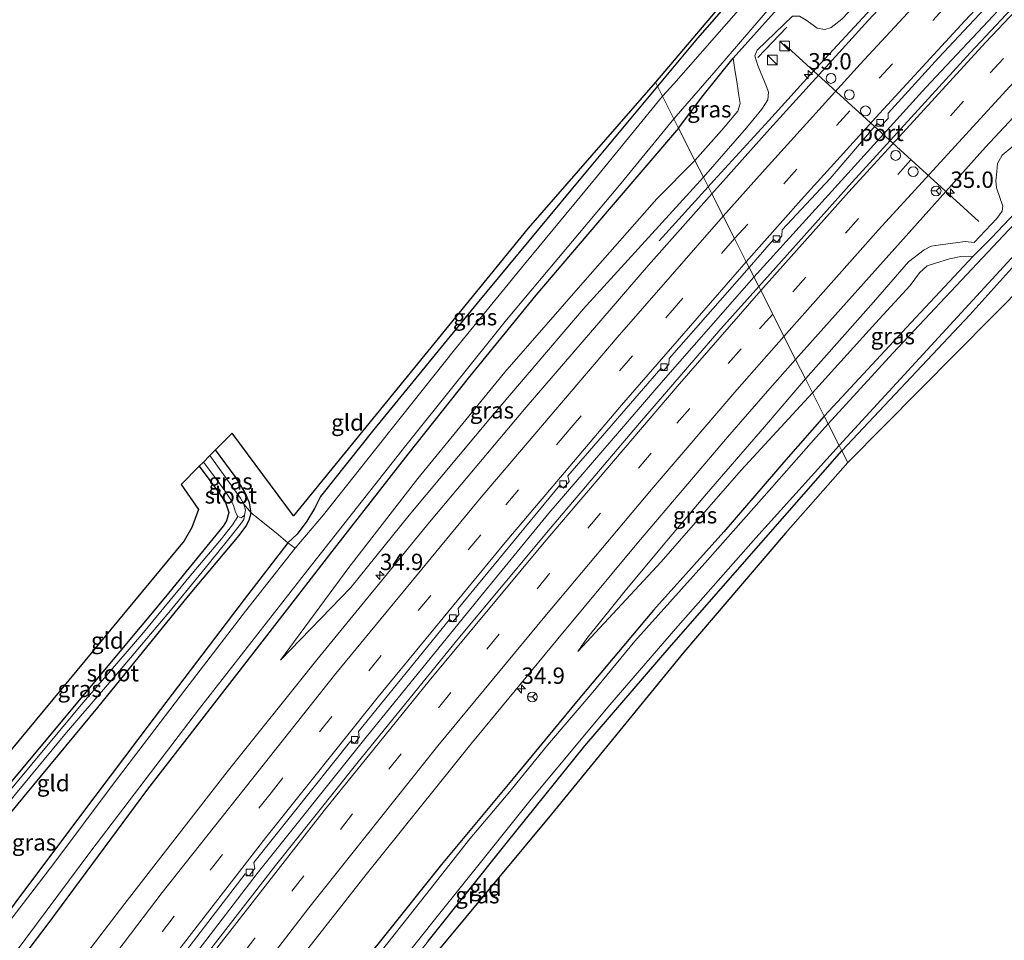
# Model space of a CAD drawing. Units: metres. Extents: x 159998 to 164885, y 471625 to 475001.
# Drawn here: x 160198 to 160348, y 472066 to 472206 of the extents above; entities that cross this region are included whole.
import ezdxf
from ezdxf.enums import TextEntityAlignment as Align

# ---------------------------------------------------------------- set-up
doc = ezdxf.new("R2010")
doc.units = ezdxf.units.M
doc.linetypes.add('IE-TERREINAFSCHEIDING', pattern=[10, 8, -2])
doc.linetypes.add('VW-3-9_STREEP', pattern=[12, 3, -9])
doc.layers.get('0').update_dxf_attribs({"lineweight": 25})
for name, color, linetype, lineweight in [('B-ME-AM-KILOMETR-S-B1', 7, 'Continuous', 18), ('B-ME-BV-GELEIDECONSTRUCTIE-GELEIDERAIL-L-B1', 213, 'BV-GELEIDERAIL', 18), ('B-ME-GW-KRUINLIJN-L-B1', 93, 'Continuous', 18), ('B-ME-GW-TEENLIJN-L-B1', 93, 'Continuous', 18), ('B-ME-IE-GRASLAND-GV-B6', 93, 'Continuous', 18), ('B-ME-IE-GRONDWERKLIJN-GROND_INGERICHT-GV-B6', 253, 'Continuous', 18), ('B-ME-IE-HULPGEOMETRIE-L-B1', 53, 'Continuous', 18), ('B-ME-IE-INRICHTINGSELEMENT-S-B1', 253, 'Continuous', 18), ('B-ME-IE-TERREINAFSCHEIDING-DOORGANG-L-B1', 8, 'IE-TERREINAFSCHEIDING-KUNSTMATIG-OPEN', 18), ('B-ME-IE-TERREINAFSCHEIDING-RASTERHEKWERK-L-B1', 8, 'IE-TERREINAFSCHEIDING', 18), ('B-ME-OG-WATER-GV-B6', 153, 'Continuous', 18), ('B-ME-VH-VERH_SOORT-BITUMEN-GV-B6', 8, 'IE-TERREINAFSCHEIDING-NATUURLIJK-HOUTWAL', 18), ('B-ME-VV-KOLK-S-B1', 8, 'Continuous', 18), ('B-ME-VW-DRIP-S-B1', 8, 'Continuous', 18), ('B-ME-VW-MARKERING-39STREEP-015-L-B1', 255, 'VW-3-9_STREEP', 18), ('B-ME-VW-MARKERING-STREEP-015-L-B1', 7, 'Continuous', 18), ('B-ME-VW-MEUBILAIR_WEGMEUBILAIR-PORTAAL-L-B1', 8, 'Continuous', 18), ('B-ME-VW-MEUBILAIR_WEGMEUBILAIR-RONA-S-B1', 8, 'Continuous', 18)]:
    doc.layers.add(name, color=color, linetype=linetype, lineweight=lineweight)
doc.layers.add('B-ME-GW-INSTEEKWATERGANG-L-B1', color=10, linetype='Continuous')
doc.layers.add('B-ME-KG-KADASTRAAL-OPNAMEDTMGRENS-L-B1', color=10, linetype='Continuous')
doc.styles.add('NLCS-ISO', font='NLCS-ISO.TTF')
doc.linetypes.add('BV-GELEIDERAIL', pattern='A,10,-3,[108,NLCS.SHX,S=1,R=0,X=0,Y=0],-3', length=16)
doc.linetypes.add('IE-TERREINAFSCHEIDING-KUNSTMATIG-OPEN', pattern='A,7,-1.5,[67,NLCS.SHX,S=0.75,R=0,X=0,Y=0],-1.5', length=10)
doc.linetypes.add('IE-TERREINAFSCHEIDING-NATUURLIJK-HOUTWAL', pattern='A,7,-1.5,[67,NLCS.SHX,S=0.75,R=45,X=0,Y=0],-1.5,7,-1.5,[70,NLCS.SHX,S=0.75,R=0,X=0,Y=0],-1.5', length=20)

# ---------------------------------------------------------------- blocks, each defined once
blk = doc.blocks.new('hecto')
for p, q in [((0, 0.625), (-0.625, 0)), ((0, -0.625), (0, 0.625)), ((-0.625, 0), (0.625, 0)), ((0.625, 0), (0, -0.625))]:
    blk.add_line(p, q)
blk = doc.blocks.new('kast')
blk.add_line((-0.75, -0.75), (0.75, 0.75))
blk.add_lwpolyline([(-0.75, 0.75), (0.75, 0.75), (0.75, -0.75), (-0.75, -0.75)], close=True)
blk = doc.blocks.new('kolk')
blk.add_lwpolyline([(-0.5, -0.5), (0.5, -0.5), (0.5, 0.5), (-0.5, 0.5)], close=True)
blk = doc.blocks.new('dtb')
blk.add_circle((0, 0), 0.75)
blk = doc.blocks.new('wegwijzer')
for q in [(-0.53, -0.53), (0, 0.75), (0.53, -0.53)]:
    blk.add_line((0, 0), q)
blk.add_circle((0, 0), 0.75)

msp = doc.modelspace()

# ---------------------------------------------------------------- linework, layer by layer
at = {"layer": 'B-ME-BV-GELEIDECONSTRUCTIE-GELEIDERAIL-L-B1'}
msp.add_line((160302.6742, 472180.4863, 1.9791), (160295.1687, 472172.2521, 1.569), dxfattribs=at)
for points in [[(160309.631, 472166.736, 2.327), (160335.865, 472195.663, 2.547), (160365.099, 472226.811, 2.952), (160394.326, 472256.91, 3.39), (160427.789, 472289.524, 4.035), (160461.892, 472321.377, 4.776), (160495.706, 472351.593, 5.505), (160529.138, 472380.072, 6.213), (160560.792, 472405.82, 6.996), (160590.834, 472429.275, 7.685)], [(160383.622, 472266.317, 3.469), (160377.56, 472260.144, 3.385), (160371.6033, 472254.0495, 3.3), (160361.7894, 472243.9808, 3.1301), (160351.0495, 472232.803, 2.9429), (160340.7615, 472221.929, 2.762), (160332.6872, 472213.2829, 2.753), (160319.1472, 472198.6011, 2.5782), (160311.914, 472190.6239, 2.484), (160303.5413, 472181.4377, 2.0265), (160302.6742, 472180.4863, 1.9791)], [(160309.631, 472166.736, 2.327), (160295.809, 472150.967, 2.184), (160278.328, 472130.736, 1.989), (160268.217, 472118.377, 2.016), (160250.465, 472096.575, 1.989), (160233.84, 472075.791, 1.992), (160217.666, 472054.692, 1.935)]]:
    msp.add_polyline3d(points, dxfattribs=at)
at = {"layer": 'B-ME-GW-INSTEEKWATERGANG-L-B1'}
for points in [[(160298.152, 472189.423, 0.204), (160301.887, 472194.401, 0.192), (160306.484, 472200.116, 0.129), (160312.706, 472207.061, 0.129), (160315.905, 472210.123, 0.27), (160326.921, 472223.086, 0.207), (160344.492, 472242.983, 0.138), (160363.425, 472262.942, 0.189), (160373.98, 472274.105, 0.225), (160389.68, 472290.905, 0.222), (160402.952, 472305.005, 0.075), (160420.533, 472323.001, 0.099), (160438.306, 472341.105, 0.135), (160454.138, 472356.15, 0.12), (160468.655, 472370.059, 0.129), (160480.702, 472380.783, 0.189), (160492.979, 472391.972, 0.093), (160508.544, 472405.669, 0.06), (160523.031, 472418.538, 0.048), (160536.287, 472429.873, 0.207), (160556.734, 472446.675, 0.207), (160574.159, 472461.13, 0.291)], [(160608.524, 472395.705, 0.15), (160583.219, 472377.777, 0.225), (160579.497, 472375.288, 0.219), (160570.04, 472368.359, 0.189), (160551.072, 472353.626, 0.12), (160528.34, 472336.519, 0.087), (160507.402, 472320.001, 0.084), (160489.132, 472305.209, 0.129), (160480.071, 472298.192, 0.15), (160465.821, 472286.578, 0.198), (160452.1, 472274.522, 0.192), (160434.795, 472259.147, 0.258), (160420.169, 472246.297, 0.258), (160407.218, 472234.126, 0.258), (160396.349, 472223.906, 0.285), (160380.669, 472208.699, 0.249), (160365.766, 472193.56, 0.231), (160354.945, 472182.526, 0.225), (160349.597, 472176.635, 0.219), (160345.88, 472172.737, 0.246), (160343.094, 472169.922, 0.255), (160333.639, 472159.822, 0.036), (160320.357, 472145.533, 0.171)], [(160323.043, 472140.225, 0.015), (160342.589, 472160.979, 0.06), (160354.921, 472174.701, -0.11), (160370.109, 472190.516, 0.021), (160377.218, 472196.948, 0.042), (160387.298, 472207.095, 0.132), (160402.235, 472221.894, 0.189), (160415.778, 472234.249, 0.237), (160435.689, 472252.595, 0.219), (160456.238, 472270.883, 0.132), (160462.575, 472276.396, 0.141), (160463.169, 472276.822, 0.141), (160463.741, 472276.836, 0.141), (160464.119, 472276.496, 0.141), (160463.893, 472274.044, 0.186), (160463.742, 472271.092, 0.285)], [(160329.821, 472268.145, 0.063), (160330.969, 472266.748, 0.129), (160331.563, 472265.421, 0.129), (160331.864, 472263.996, 0.129), (160332.226, 472261.15, 0.129), (160332.77, 472258.961, 0.147), (160334.622, 472254.916, 0.192), (160336.734, 472250.396, 0.204), (160338.647, 472246.997, 0.204), (160338.956, 472246.309, 0.204), (160338.262, 472245.408, 0.204), (160336.46, 472243.741, 0.192), (160331.66, 472238.543, 0.192), (160326.06, 472231.819, 0.207), (160318.035, 472222.554, 0.189), (160310.676, 472214.232, 0.081), (160301.05, 472203.136, 0.048), (160294.912, 472195.828, -0.002)], [(160294.912, 472195.828, -0.002), (160281.692, 472179.963, 0.005), (160267.416, 472162.776, -0.003), (160251.643, 472143.485, -0.057), (160243.533, 472133.254, -0.066), (160242.605, 472131.447, -0.066), (160241.416, 472129.493, 0.008), (160239.97, 472127.513, 0.008), (160238.53, 472126.198, 0.05), (160231.882, 472117.563, 0.02), (160218.121, 472099.543, 0.017), (160206.885, 472084.644, 0.011), (160197.028, 472071.451, 0.014), (160187.829, 472058.757, 0.062)], [(160298.152, 472189.423, 0.204), (160287.234, 472176.751, 0.233), (160276.35, 472163.969, 0.224), (160266.069, 472151.334, 0.212), (160256.826, 472139.737, 0.212), (160245.598, 472125.357, 0.284), (160235.276, 472112.039, 0.353), (160217.135, 472088.629, 0.473), (160202.063, 472068.288, 0.518), (160189.07, 472051.23, 0.503)], [(160320.357, 472145.533, 0.171), (160314.523, 472138.865, 0.231), (160305.022, 472127.903, 0.249), (160294.328, 472115.96, 0.252), (160282.837, 472102.242, 0.273), (160272.891, 472090.287, 0.288), (160261.981, 472077.176, 0.321), (160253.299, 472066.261, 0.42), (160241.613, 472051.77, 0.42)], [(160190.141, 472077.622, 0.173), (160198.544, 472087.848, 0.167), (160209.536, 472101.093, 0.179), (160223.377, 472118.109, 0.047), (160231.098, 472127.317, 0.047), (160232.124, 472128.673, 0.062), (160232.645, 472129.684, 0.047), (160232.935, 472130.787, -0.027), (160232.707, 472132.305, -0.063), (160231.995, 472133.922, -0.063), (160230.644, 472136.136, 0.038), (160227.494, 472140.364, 0.152)], [(160259.932, 472065.478, 0.084), (160271.85, 472080.359, 0.012), (160283.862, 472095.252, 0.078), (160296.695, 472110.216, 0.087), (160311.431, 472127.017, 0.096), (160323.043, 472140.225, 0.015)], [(160225.016, 472137.886, -0.087), (160228.113, 472133.703, -0.138), (160229.026, 472132.334, -0.126), (160229.527, 472130.807, -0.132), (160229.2, 472129.536, -0.144), (160228.673, 472128.761, -0.183), (160219.883, 472117.98, -0.141), (160208.531, 472104.373, -0.081), (160192.942, 472085.721, -0.099)]]:
    msp.add_polyline3d(points, dxfattribs=at)
at = {"layer": 'B-ME-GW-KRUINLIJN-L-B1'}
for points in [[(160301.922, 472181.973, 1.56), (160308.508, 472189.497, 1.587), (160310.831, 472192.335, 1.662), (160311.761, 472193.74, 1.662), (160311.869, 472194.901, 1.662), (160311.552, 472195.796, 1.617), (160310.964, 472197.25, 1.536), (160310.239, 472198.995, 1.479), (160309.79, 472200.452, 1.44), (160310.151, 472201.337, 1.44), (160315.525, 472206.523, 1.506), (160316.569, 472206.539, 1.563), (160317.608, 472205.905, 1.602), (160318.685, 472205.135, 1.596), (160319.28, 472204.703, 1.596), (160320.429, 472204.475, 1.596), (160321.399, 472204.785, 1.644), (160323.033, 472206.082, 1.674), (160340.023, 472223.911, 1.821), (160362.768, 472247.799, 2.151), (160382.245, 472267.605, 2.406), (160399.187, 472284.303, 2.736), (160416.831, 472301.256, 3.009)], [(160378.279, 472217.415, 1.587), (160361.481, 472199.242, 1.305), (160351.658, 472188.462, 1.236), (160348.994, 472186.538, 1.359), (160347.523, 472185.324, 1.359), (160346.819, 472184.057, 1.356), (160346.696, 472182.849, 1.35), (160346.543, 472181.383, 1.263), (160346.661, 472180.363, 1.161), (160347.6, 472177.53, 1.083), (160347.516, 472176.768, 1.083), (160346.672, 472175.672, 1.083), (160343.239, 472172.015, 1.083), (160341.85, 472172.134, 1.041), (160340.392, 472171.965, 1.002), (160338.467, 472171.711, 1.095), (160336.651, 472171.426, 1.167), (160335.591, 472170.877, 1.227), (160333.241, 472169.03, 1.161), (160327.89, 472162.913, 1.128), (160317.491, 472151.199, 1.065)], [(160237.406, 472108.307, 0.876), (160248.133, 472119.386, 1.128), (160257.06, 472130.441, 1.224), (160269.77, 472145.613, 1.281), (160283.598, 472161.831, 1.341), (160301.922, 472181.973, 1.56)], [(160317.491, 472151.199, 1.065), (160311.269, 472143.906, 0.987), (160302.416, 472133.683, 0.966), (160295.796, 472125.866, 0.894), (160290.014, 472118.897, 0.834), (160284.136, 472111.619, 0.798), (160282.751, 472109.633, 0.714)]]:
    msp.add_polyline3d(points, dxfattribs=at)
at = {"layer": 'B-ME-GW-TEENLIJN-L-B1'}
for points in [[(160306.484, 472200.116, 0.129), (160306.655, 472198.694, 0.126), (160307.097, 472196.199, 0.198), (160307.319, 472194.398, 0.267), (160307.514, 472193.203, 0.309), (160307.192, 472192.009, 0.309), (160304.701, 472189.077, 0.303), (160300.637, 472184.512, 0.3)], [(160300.637, 472184.512, 0.3), (160294.82, 472178.66, 0.405), (160283.893, 472166.246, 0.432), (160271.661, 472152.228, 0.309), (160258.356, 472136.026, 0.3), (160247.816, 472122.422, 0.39), (160237.406, 472108.307, 0.876)], [(160343.094, 472169.922, 0.255), (160341.195, 472169.892, 0.252), (160339.451, 472169.504, 0.252), (160337.198, 472168.794, 0.252), (160336.07, 472168.426, 0.252), (160334.903, 472167.371, 0.252), (160333.477, 472165.457, 0.252), (160328.208, 472159.678, 0.252), (160318.56, 472149.087, 0.27)], [(160318.56, 472149.087, 0.27), (160307.703, 472137.261, 0.366), (160295.469, 472123.296, 0.423), (160282.751, 472109.633, 0.714)]]:
    msp.add_polyline3d(points, dxfattribs=at)
at = {"layer": 'B-ME-IE-GRASLAND-GV-B6'}
for points in [[(160438.306, 472341.105, 0.135), (160420.533, 472323.001, 0.099), (160402.952, 472305.005, 0.075), (160389.68, 472290.905, 0.222), (160373.98, 472274.105, 0.225), (160363.425, 472262.942, 0.189), (160344.492, 472242.983, 0.138), (160326.921, 472223.086, 0.207), (160315.905, 472210.123, 0.27), (160312.706, 472207.061, 0.129), (160306.484, 472200.116, 0.129), (160301.887, 472194.401, 0.192), (160298.152, 472189.423, 0.204), (160297.425, 472190.86, -0.581), (160303.517, 472197.85, -0.581), (160313.24, 472209.223, -0.581), (160325.232, 472222.696, -0.581), (160338.125, 472237.219, -0.581), (160352.649, 472252.972, -0.581), (160363.714, 472265.839, -0.581), (160379.671, 472282.41, -0.581), (160395.52, 472298.413, -0.581), (160408.828, 472312.343, -0.581), (160426.409, 472330.031, -0.581)], [(160464.3, 472341.345, 4.308), (160455.74, 472333.59, 4.074), (160440.169, 472319.322, 3.777), (160425.04, 472305.085, 3.483), (160416.507, 472296.979, 3.318), (160402.523, 472283.416, 3.021), (160390.053, 472271.235, 2.799), (160373.537, 472254.583, 2.553), (160356.126, 472236.67, 2.247), (160341.392, 472221.183, 2.031), (160327.09, 472205.907, 1.896), (160312.071, 472189.333, 1.734), (160303.202, 472179.443, 1.632), (160301.922, 472181.973, 1.56)], [(160315.995, 472154.157, 1.317), (160344.958, 472186.531, 1.59), (160361.411, 472204.132, 1.785), (160380.078, 472223.573, 2.055), (160400.296, 472244.174, 2.367), (160421.261, 472265.052, 2.73), (160441.03, 472284.056, 3.105), (160458.733, 472300.673, 3.501)], [(160343.094, 472169.922, 0.255), (160345.88, 472172.737, 0.246), (160349.597, 472176.635, 0.219), (160354.945, 472182.526, 0.225), (160365.766, 472193.56, 0.231), (160380.669, 472208.699, 0.249), (160396.349, 472223.906, 0.285), (160407.218, 472234.126, 0.258), (160420.169, 472246.297, 0.258), (160434.795, 472259.147, 0.258), (160452.1, 472274.522, 0.192), (160465.821, 472286.578, 0.198)], [(160466.185, 472285.024, -0.581), (160448.186, 472269.796, -0.581), (160429.052, 472252.842, -0.581), (160410.491, 472235.679, -0.581), (160391.566, 472217.706, -0.581), (160374.51, 472200.741, -0.581), (160360.159, 472186.068, -0.581), (160348.535, 472173.941, -0.581), (160330.848, 472155.112, -0.581), (160320.946, 472144.37, -0.581), (160320.357, 472145.533, 0.171), (160333.639, 472159.822, 0.036), (160343.094, 472169.922, 0.255)], [(160323.043, 472140.225, 0.015), (160322.626, 472141.049, -0.581), (160350.584, 472171.418, -0.581), (160364.803, 472186.387, -0.581), (160382.063, 472203.176, -0.581), (160402.549, 472223.438, -0.581), (160423.512, 472242.977, -0.581), (160442.348, 472259.87, -0.581), (160462.846, 472277.652, -0.581)], [(160456.238, 472270.883, 0.132), (160435.689, 472252.595, 0.219), (160415.778, 472234.249, 0.237), (160402.235, 472221.894, 0.189), (160387.298, 472207.095, 0.132), (160377.218, 472196.948, 0.042), (160370.109, 472190.516, 0.021), (160354.921, 472174.701, -0.11), (160342.589, 472160.979, 0.06), (160323.043, 472140.225, 0.015)], [(160358.36, 472217.678, 2.121), (160342.609, 472200.936, 1.92), (160324.633, 472181.197, 1.731), (160310.364, 472165.286, 1.605), (160308.887, 472168.206, 1.476), (160312.616, 472172.439, 1.416), (160313.163, 472172.074, 1.383), (160313.908, 472172.995, 1.383), (160313.967, 472173.928, 1.38), (160321.248, 472181.78, 1.461), (160328.46, 472190.141, 1.539), (160329.057, 472189.795, 1.539), (160330.126, 472190.903, 1.557), (160330.131, 472191.745, 1.572), (160337.776, 472200.139, 1.734), (160345.57, 472208.452, 1.737)], [(160378.279, 472217.415, 1.587), (160361.481, 472199.242, 1.305), (160351.658, 472188.462, 1.236), (160348.994, 472186.538, 1.359), (160347.523, 472185.324, 1.359), (160346.819, 472184.057, 1.356), (160346.696, 472182.849, 1.35), (160346.543, 472181.383, 1.263), (160346.661, 472180.363, 1.161), (160347.6, 472177.53, 1.083), (160347.516, 472176.768, 1.083), (160346.672, 472175.672, 1.083), (160343.239, 472172.015, 1.083), (160341.85, 472172.134, 1.041), (160340.392, 472171.965, 1.002), (160338.467, 472171.711, 1.095), (160336.651, 472171.426, 1.167), (160335.591, 472170.877, 1.227), (160333.241, 472169.03, 1.161), (160327.89, 472162.913, 1.128), (160317.491, 472151.199, 1.065), (160315.995, 472154.157, 1.317)], [(160307.617, 472207.841, -0.581), (160297.418, 472196.193, -0.581), (160295.672, 472194.326, -0.581), (160294.912, 472195.828, -0.002), (160301.05, 472203.136, 0.048), (160310.676, 472214.232, 0.081)], [(160301.922, 472181.973, 1.56), (160300.637, 472184.512, 0.3), (160304.701, 472189.077, 0.303), (160307.192, 472192.009, 0.309), (160307.514, 472193.203, 0.309), (160307.319, 472194.398, 0.267), (160307.097, 472196.199, 0.198), (160306.655, 472198.694, 0.126), (160306.484, 472200.116, 0.129), (160312.706, 472207.061, 0.129)], [(160315.525, 472206.523, 1.506), (160310.151, 472201.337, 1.44), (160309.79, 472200.452, 1.44), (160310.239, 472198.995, 1.479), (160310.964, 472197.25, 1.536), (160311.552, 472195.796, 1.617), (160311.869, 472194.901, 1.662), (160311.761, 472193.74, 1.662), (160310.831, 472192.335, 1.662), (160308.508, 472189.497, 1.587), (160301.922, 472181.973, 1.56)], [(160301.922, 472181.973, 1.56), (160308.508, 472189.497, 1.587), (160310.831, 472192.335, 1.662), (160311.761, 472193.74, 1.662), (160311.869, 472194.901, 1.662), (160311.552, 472195.796, 1.617), (160310.964, 472197.25, 1.536), (160310.239, 472198.995, 1.479), (160309.79, 472200.452, 1.44), (160310.151, 472201.337, 1.44), (160315.525, 472206.523, 1.506)], [(160323.033, 472206.082, 1.674), (160321.399, 472204.785, 1.644), (160320.429, 472204.475, 1.596), (160319.28, 472204.703, 1.596), (160318.685, 472205.135, 1.596), (160317.608, 472205.905, 1.602), (160316.569, 472206.539, 1.563)], [(160316.569, 472206.539, 1.563), (160317.608, 472205.905, 1.602), (160318.685, 472205.135, 1.596), (160319.28, 472204.703, 1.596), (160320.429, 472204.475, 1.596), (160321.399, 472204.785, 1.644), (160323.033, 472206.082, 1.674)], [(160300.637, 472184.512, 0.3), (160298.152, 472189.423, 0.204), (160301.887, 472194.401, 0.192), (160306.484, 472200.116, 0.129), (160306.655, 472198.694, 0.126), (160307.097, 472196.199, 0.198), (160307.319, 472194.398, 0.267), (160307.514, 472193.203, 0.309), (160307.192, 472192.009, 0.309), (160304.701, 472189.077, 0.303), (160300.637, 472184.512, 0.3)], [(160239.648, 472125.41, -0.582), (160238.53, 472126.198, 0.05), (160239.97, 472127.513, 0.008), (160241.416, 472129.493, 0.008), (160242.605, 472131.447, -0.066), (160243.533, 472133.254, -0.066), (160251.643, 472143.485, -0.057), (160267.416, 472162.776, -0.003), (160281.692, 472179.963, 0.005), (160294.912, 472195.828, -0.002), (160295.672, 472194.326, -0.581), (160285.299, 472181.587, -0.582), (160274.624, 472168.694, -0.582), (160263.946, 472155.649, -0.582), (160254.289, 472143.468, -0.582), (160243.969, 472130.482, -0.582), (160239.648, 472125.41, -0.582)], [(160190.236, 472054.759, -0.582), (160208.459, 472079.165, -0.582), (160225.056, 472100.929, -0.582), (160241.576, 472122.077, -0.582), (160256.555, 472141.071, -0.582), (160271.897, 472160.217, -0.582), (160289.364, 472181.028, -0.582), (160297.425, 472190.86, -0.581), (160298.152, 472189.423, 0.204), (160287.234, 472176.751, 0.233), (160276.35, 472163.969, 0.224), (160266.069, 472151.334, 0.212), (160256.826, 472139.737, 0.212), (160245.598, 472125.357, 0.284), (160235.276, 472112.039, 0.353), (160217.135, 472088.629, 0.473), (160202.063, 472068.288, 0.518), (160189.07, 472051.23, 0.503)], [(160189.07, 472051.23, 0.503), (160202.063, 472068.288, 0.518), (160217.135, 472088.629, 0.473), (160235.276, 472112.039, 0.353), (160245.598, 472125.357, 0.284), (160256.826, 472139.737, 0.212), (160266.069, 472151.334, 0.212), (160276.35, 472163.969, 0.224), (160287.234, 472176.751, 0.233), (160298.152, 472189.423, 0.204), (160300.637, 472184.512, 0.3), (160294.82, 472178.66, 0.405), (160283.893, 472166.246, 0.432), (160271.661, 472152.228, 0.309), (160258.356, 472136.026, 0.3), (160247.816, 472122.422, 0.39), (160237.406, 472108.307, 0.876), (160248.133, 472119.386, 1.128), (160257.06, 472130.441, 1.224), (160269.77, 472145.613, 1.281), (160283.598, 472161.831, 1.341), (160301.922, 472181.973, 1.56), (160303.202, 472179.443, 1.632), (160293.564, 472168.546, 1.587), (160274.885, 472146.884, 1.476), (160260.129, 472129.373, 1.413), (160242.943, 472108.37, 1.377), (160229.275, 472091.259, 1.341), (160213.659, 472071.204, 1.359), (160198.395, 472051.275, 1.29)], [(160349.597, 472176.635, 0.219), (160345.88, 472172.737, 0.246), (160343.094, 472169.922, 0.255), (160341.195, 472169.892, 0.252), (160339.451, 472169.504, 0.252), (160337.198, 472168.794, 0.252), (160336.07, 472168.426, 0.252), (160334.903, 472167.371, 0.252), (160333.477, 472165.457, 0.252), (160328.208, 472159.678, 0.252), (160318.56, 472149.087, 0.27), (160317.491, 472151.199, 1.065), (160327.89, 472162.913, 1.128), (160333.241, 472169.03, 1.161), (160335.591, 472170.877, 1.227), (160336.651, 472171.426, 1.167), (160338.467, 472171.711, 1.095), (160340.392, 472171.965, 1.002), (160341.85, 472172.134, 1.041), (160343.239, 472172.015, 1.083), (160346.672, 472175.672, 1.083), (160347.516, 472176.768, 1.083), (160347.6, 472177.53, 1.083), (160346.661, 472180.363, 1.161), (160346.543, 472181.383, 1.263), (160346.696, 472182.849, 1.35), (160346.819, 472184.057, 1.356), (160347.523, 472185.324, 1.359), (160348.994, 472186.538, 1.359)], [(160301.922, 472181.973, 1.56), (160283.598, 472161.831, 1.341), (160269.77, 472145.613, 1.281), (160257.06, 472130.441, 1.224), (160248.133, 472119.386, 1.128), (160237.406, 472108.307, 0.876), (160247.816, 472122.422, 0.39), (160258.356, 472136.026, 0.3), (160271.661, 472152.228, 0.309), (160283.893, 472166.246, 0.432), (160294.82, 472178.66, 0.405), (160300.637, 472184.512, 0.3), (160301.922, 472181.973, 1.56)], [(160343.094, 472169.922, 0.255), (160333.639, 472159.822, 0.036), (160320.357, 472145.533, 0.171), (160318.56, 472149.087, 0.27), (160328.208, 472159.678, 0.252), (160333.477, 472165.457, 0.252), (160334.903, 472167.371, 0.252), (160336.07, 472168.426, 0.252), (160337.198, 472168.794, 0.252), (160339.451, 472169.504, 0.252), (160341.195, 472169.892, 0.252), (160343.094, 472169.922, 0.255)], [(160218.436, 472058.038, 1.098), (160232.023, 472075.75, 1.089), (160232.627, 472075.424, 1.089), (160233.509, 472076.544, 1.092), (160233.339, 472077.462, 1.092), (160248.146, 472096.032, 1.107), (160248.696, 472095.614, 1.107), (160249.412, 472096.5, 1.11), (160249.294, 472097.448, 1.11), (160263.172, 472114.536, 1.11), (160263.704, 472114.175, 1.11), (160264.615, 472115.29, 1.128), (160264.507, 472116.195, 1.137), (160280.024, 472134.979, 1.191), (160280.569, 472134.536, 1.191), (160281.444, 472135.569, 1.191), (160281.242, 472136.415, 1.191), (160295.416, 472152.813, 1.272), (160295.887, 472152.472, 1.272), (160296.675, 472153.404, 1.272), (160296.731, 472154.318, 1.272), (160308.887, 472168.206, 1.476), (160310.364, 472165.286, 1.605), (160304.6, 472158.815, 1.575), (160292.181, 472144.43, 1.479), (160278.534, 472128.38, 1.428), (160264.491, 472111.495, 1.395), (160249.048, 472092.567, 1.374), (160236.664, 472077.009, 1.389), (160225.554, 472062.741, 1.338)], [(160235.3, 472056.274, 0.996), (160250.474, 472075.648, 1.011), (160266.433, 472095.501, 1.032), (160279.736, 472111.558, 1.059), (160292.044, 472126.366, 1.155), (160305.617, 472142.319, 1.257), (160312.074, 472149.732, 1.335), (160315.995, 472154.157, 1.317), (160317.491, 472151.199, 1.065), (160311.269, 472143.906, 0.987), (160302.416, 472133.683, 0.966), (160295.796, 472125.866, 0.894), (160290.014, 472118.897, 0.834), (160284.136, 472111.619, 0.798), (160282.751, 472109.633, 0.714), (160295.469, 472123.296, 0.423), (160307.703, 472137.261, 0.366), (160318.56, 472149.087, 0.27), (160320.357, 472145.533, 0.171), (160314.523, 472138.865, 0.231), (160305.022, 472127.903, 0.249), (160294.328, 472115.96, 0.252), (160282.837, 472102.242, 0.273), (160272.891, 472090.287, 0.288), (160261.981, 472077.176, 0.321), (160253.299, 472066.261, 0.42), (160241.613, 472051.77, 0.42)], [(160318.56, 472149.087, 0.27), (160307.703, 472137.261, 0.366), (160295.469, 472123.296, 0.423), (160282.751, 472109.633, 0.714), (160284.136, 472111.619, 0.798), (160290.014, 472118.897, 0.834), (160295.796, 472125.866, 0.894), (160302.416, 472133.683, 0.966), (160311.269, 472143.906, 0.987), (160317.491, 472151.199, 1.065), (160318.56, 472149.087, 0.27)], [(160241.613, 472051.77, 0.42), (160253.299, 472066.261, 0.42), (160261.981, 472077.176, 0.321), (160272.891, 472090.287, 0.288), (160282.837, 472102.242, 0.273), (160294.328, 472115.96, 0.252), (160305.022, 472127.903, 0.249), (160314.523, 472138.865, 0.231), (160320.357, 472145.533, 0.171), (160320.946, 472144.37, -0.581), (160318.721, 472141.837, -0.581), (160312.374, 472134.619, -0.581), (160302.142, 472123.09, -0.581), (160291.493, 472111.205, -0.581), (160285.045, 472103.455, -0.581), (160278.16, 472095.367, -0.581), (160272.164, 472087.995, -0.581), (160266.293, 472081.076, -0.581), (160259.557, 472072.489, -0.581), (160252.814, 472063.993, -0.581)], [(160231.844, 472132.111, -0.468), (160231.3, 472133.015, -0.468), (160226.659, 472139.529, -0.468), (160227.494, 472140.364, 0.152), (160230.644, 472136.136, 0.038), (160231.995, 472133.922, -0.063), (160232.707, 472132.305, -0.063), (160232.935, 472130.787, -0.027), (160231.844, 472132.111, -0.468)], [(160253.134, 472058.933, -0.581), (160261.294, 472069.203, -0.581), (160269.168, 472078.982, -0.581), (160275.669, 472087.108, -0.581), (160287.651, 472101.503, -0.581), (160297.667, 472113.099, -0.581), (160309.933, 472126.991, -0.581), (160322.626, 472141.049, -0.581), (160323.043, 472140.225, 0.015)], [(160323.043, 472140.225, 0.015), (160311.431, 472127.017, 0.096), (160296.695, 472110.216, 0.087), (160283.862, 472095.252, 0.078), (160271.85, 472080.359, 0.012), (160259.932, 472065.478, 0.084)], [(160192.942, 472085.721, -0.099), (160208.531, 472104.373, -0.081), (160219.883, 472117.98, -0.141), (160228.673, 472128.761, -0.183), (160229.2, 472129.536, -0.144), (160229.527, 472130.807, -0.132), (160229.026, 472132.334, -0.126), (160228.113, 472133.703, -0.138), (160225.016, 472137.886, -0.087), (160225.657, 472138.527, -0.468), (160228.595, 472134.58, -0.468), (160229.858, 472132.78, -0.468), (160230.245, 472131.872, -0.468), (160230.566, 472130.899, -0.468), (160230.892, 472130.226, -0.468), (160230.118, 472128.969, -0.468), (160228.431, 472126.816, -0.39), (160223.916, 472121.523, -0.366), (160216.251, 472112.209, -0.405), (160207.004, 472101.493, -0.336), (160195.74, 472087.923, -0.354)], [(160196.967, 472087.871, -0.3), (160204.785, 472097.257, -0.342), (160212.305, 472106.047, -0.315), (160220.357, 472115.593, -0.321), (160225.94, 472122.357, -0.324), (160228.93, 472126.028, -0.273), (160231.33, 472129.037, -0.366), (160231.817, 472129.737, -0.414), (160231.938, 472130.414, -0.468), (160232.057, 472131.21, -0.468), (160231.844, 472132.111, -0.468), (160232.935, 472130.787, -0.027), (160232.645, 472129.684, 0.047), (160232.124, 472128.673, 0.062), (160231.098, 472127.317, 0.047), (160223.377, 472118.109, 0.047), (160209.536, 472101.093, 0.179), (160198.544, 472087.848, 0.167), (160190.141, 472077.622, 0.173)], [(160239.648, 472125.41, -0.582), (160232.095, 472115.782, -0.582), (160222.981, 472103.916, -0.582), (160211.9, 472089.402, -0.582), (160202.676, 472077.123, -0.582), (160195.967, 472068.344, -0.582), (160187.758, 472057.308, -0.582)], [(160187.829, 472058.757, 0.062), (160197.028, 472071.451, 0.014), (160206.885, 472084.644, 0.011), (160218.121, 472099.543, 0.017), (160231.882, 472117.563, 0.02), (160238.53, 472126.198, 0.05), (160239.648, 472125.41, -0.582)]]:
    msp.add_polyline3d(points, dxfattribs=at)
at = {"layer": 'B-ME-IE-GRONDWERKLIJN-GROND_INGERICHT-GV-B6'}
for points in [[(160323.043, 472140.225, 0.015), (160342.589, 472160.979, 0.06), (160354.921, 472174.701, -0.11), (160370.109, 472190.516, 0.021), (160377.218, 472196.948, 0.042), (160387.298, 472207.095, 0.132), (160402.235, 472221.894, 0.189), (160415.778, 472234.249, 0.237), (160435.689, 472252.595, 0.219), (160456.238, 472270.883, 0.132), (160462.575, 472276.396, 0.141), (160463.169, 472276.822, 0.141), (160463.741, 472276.836, 0.141), (160464.119, 472276.496, 0.141), (160463.893, 472274.044, 0.186), (160463.742, 472271.092, 0.285), (160462.549, 472270.994, 0.162), (160434.014, 472245.102, 0.159), (160394.758, 472208.022, 0.192), (160356.945, 472171.732, 0.093), (160323.942, 472138.448, 0.126), (160323.043, 472140.225, 0.015)], [(160294.604, 472196.438, 0.045), (160336.795, 472246.146, 0.186), (160333.27, 472252.428, 0.21), (160328.662, 472267.192, 0.003), (160329.821, 472268.145, 0.063), (160330.969, 472266.748, 0.129), (160331.563, 472265.421, 0.129), (160331.864, 472263.996, 0.129), (160332.226, 472261.15, 0.129), (160332.77, 472258.961, 0.147), (160334.622, 472254.916, 0.192), (160336.734, 472250.396, 0.204), (160338.647, 472246.997, 0.204), (160338.956, 472246.309, 0.204), (160338.262, 472245.408, 0.204), (160336.46, 472243.741, 0.192), (160331.66, 472238.543, 0.192), (160326.06, 472231.819, 0.207), (160318.035, 472222.554, 0.189), (160310.676, 472214.232, 0.081), (160301.05, 472203.136, 0.048), (160294.912, 472195.828, -0.002), (160294.604, 472196.438, 0.045)], [(160232.935, 472130.787, -0.027), (160232.707, 472132.305, -0.063), (160231.995, 472133.922, -0.063), (160230.644, 472136.136, 0.038), (160227.494, 472140.364, 0.152), (160230.037, 472142.907, 0.089), (160239.422, 472130.326, -0.006), (160275.217, 472174.169, -0.006), (160294.604, 472196.438, 0.045), (160294.912, 472195.828, -0.002), (160281.692, 472179.963, 0.005), (160267.416, 472162.776, -0.003), (160251.643, 472143.485, -0.057), (160243.533, 472133.254, -0.066), (160242.605, 472131.447, -0.066), (160241.416, 472129.493, 0.008), (160239.97, 472127.513, 0.008), (160238.53, 472126.198, 0.05), (160236.732, 472127.708, 0.14), (160234.032, 472129.923, 0.14), (160232.935, 472130.787, -0.027)], [(160323.043, 472140.225, 0.015), (160323.942, 472138.448, 0.126), (160314.466, 472127.681, 0.266), (160298.936, 472109.552, 0.239), (160278.745, 472084.837, 0.14), (160261.184, 472063.679, 0.185), (160238.584, 472035.084, 0.182), (160219.013, 472009.896, 0.182), (160213.761, 472002.768, 0.327), (160212.748, 472003.905, 0.099), (160223.664, 472019.354, 0.024), (160231.269, 472029.068, 0.045), (160240.221, 472040.338, 0.054), (160246.943, 472048.826, 0.051), (160259.932, 472065.478, 0.084), (160271.85, 472080.359, 0.012), (160283.862, 472095.252, 0.078), (160296.695, 472110.216, 0.087), (160311.431, 472127.017, 0.096), (160323.043, 472140.225, 0.015)], [(160179.556, 472074.017, 0.026), (160189.897, 472086.943, -0.006), (160222.728, 472126.505, -0.111), (160223.889, 472128.526, -0.111), (160224.913, 472131.276, -0.111), (160222.25, 472135.118, -0.063), (160225.016, 472137.886, -0.087), (160228.113, 472133.703, -0.138), (160229.026, 472132.334, -0.126), (160229.527, 472130.807, -0.132), (160229.2, 472129.536, -0.144), (160228.673, 472128.761, -0.183), (160219.883, 472117.98, -0.141), (160208.531, 472104.373, -0.081), (160192.942, 472085.721, -0.099), (160182.703, 472073.632, 0.029), (160181.663, 472072.28, 0.062), (160179.556, 472074.017, 0.026)], [(160180.935, 472069.623, 0.062), (160181.563, 472069.322, 0.146), (160182.418, 472069.514, 0.2), (160183.421, 472069.904, 0.215), (160190.141, 472077.622, 0.173), (160198.544, 472087.848, 0.167), (160209.536, 472101.093, 0.179), (160223.377, 472118.109, 0.047), (160231.098, 472127.317, 0.047), (160232.124, 472128.673, 0.062), (160232.645, 472129.684, 0.047), (160232.935, 472130.787, -0.027), (160234.032, 472129.923, 0.14), (160236.732, 472127.708, 0.14), (160238.53, 472126.198, 0.05), (160231.882, 472117.563, 0.02), (160218.121, 472099.543, 0.017), (160206.885, 472084.644, 0.011), (160197.028, 472071.451, 0.014), (160187.829, 472058.757, 0.062)]]:
    msp.add_polyline3d(points, dxfattribs=at)
at = {"layer": 'B-ME-IE-HULPGEOMETRIE-L-B1'}
msp.add_polyline3d([(160323.942, 472138.448, 0.126), (160323.043, 472140.225, 0.015), (160322.626, 472141.049, -0.581), (160320.946, 472144.37, -0.581), (160320.357, 472145.533, 0.171), (160318.56, 472149.087, 0.27), (160317.491, 472151.199, 1.065), (160315.995, 472154.157, 1.317), (160314.218, 472157.669, 1.482), (160312.499, 472161.066, 1.572), (160310.682, 472164.657, 1.674), (160310.364, 472165.286, 1.605), (160308.887, 472168.206, 1.476), (160308.471, 472169.029, 1.467), (160306.67, 472172.589, 1.551), (160304.947, 472175.994, 1.641), (160303.202, 472179.443, 1.632), (160301.922, 472181.973, 1.56), (160300.637, 472184.512, 0.3), (160298.152, 472189.423, 0.204), (160297.425, 472190.86, -0.581), (160295.672, 472194.326, -0.581), (160294.912, 472195.828, -0.002), (160294.604, 472196.438, 0.045)], dxfattribs=at)
at = {"layer": 'B-ME-IE-TERREINAFSCHEIDING-DOORGANG-L-B1'}
msp.add_line((160236.732, 472127.708, 0.14), (160234.032, 472129.923, 0.14), dxfattribs=at)
at = {"layer": 'B-ME-IE-TERREINAFSCHEIDING-RASTERHEKWERK-L-B1'}
msp.add_line((160310.228, 472200.215, 1.494), (160314.635, 472204.862, 1.575), dxfattribs=at)
for points in [[(160234.032, 472129.923, 0.14), (160232.935, 472130.787, -0.027), (160231.844, 472132.111, -0.468)], [(160239.648, 472125.41, -0.582), (160238.53, 472126.198, 0.05), (160236.732, 472127.708, 0.14)]]:
    msp.add_polyline3d(points, dxfattribs=at)
at = {"layer": 'B-ME-KG-KADASTRAAL-OPNAMEDTMGRENS-L-B1'}
for points in [[(160323.942, 472138.448, 0.126), (160356.945, 472171.732, 0.093), (160394.758, 472208.022, 0.192), (160434.014, 472245.102, 0.159), (160462.549, 472270.994, 0.162), (160463.742, 472271.092, 0.285), (160464.871, 472271.185, -0.581), (160466.359, 472271.308, -0.581), (160467.208, 472271.378, 0.582), (160471.123, 472271.701, 0.492), (160471.124, 472278.942, 0.567), (160512.558, 472313.182, 0.183), (160544.582, 472337.82, 0.231), (160576.576, 472360.967, 0.567), (160588.089, 472369.268, 0.675), (160602.585, 472379.72, 1.05), (160606.663, 472382.661, 1.128), (160612.46, 472388.211, 1.194)], [(160451.869, 472366.186, 0.09), (160402.535, 472316.431, 0.075), (160395.628, 472309.034, 0.153), (160376.344, 472306.653, 0.006), (160376.287, 472309.432, 0.042), (160374.44, 472309.539, 0.081), (160373.643, 472309.585, -0.581), (160371.491, 472309.71, -0.581), (160370.424, 472309.772, 0.291), (160367.975, 472309.913, 0.33), (160367.488, 472301.856, 0.36), (160351.003, 472289.427, 0.267), (160336.33, 472270.641, 0.012), (160335.32, 472272.666, -0.011), (160334.299, 472271.827, 0.036), (160332.734, 472270.54, -0.581), (160330.81, 472268.958, -0.581), (160329.821, 472268.145, 0.063), (160328.662, 472267.192, 0.003), (160333.27, 472252.428, 0.21), (160336.795, 472246.146, 0.186), (160294.604, 472196.438, 0.045)], [(160294.604, 472196.438, 0.045), (160275.217, 472174.169, -0.006), (160239.422, 472130.326, -0.006), (160230.037, 472142.907, 0.089), (160227.494, 472140.364, 0.152), (160226.659, 472139.529, -0.468), (160225.657, 472138.527, -0.468), (160225.016, 472137.886, -0.087), (160222.25, 472135.118, -0.063), (160224.913, 472131.276, -0.111), (160223.889, 472128.526, -0.111), (160222.728, 472126.505, -0.111), (160189.897, 472086.943, -0.006), (160179.556, 472074.017, 0.026), (160155.305, 472043.705, 0.407)], [(160323.942, 472138.448, 0.126), (160314.466, 472127.681, 0.266), (160298.936, 472109.552, 0.239), (160278.745, 472084.837, 0.14), (160261.184, 472063.679, 0.185)]]:
    msp.add_polyline3d(points, dxfattribs=at)
at = {"layer": 'B-ME-OG-WATER-GV-B6'}
for points in [[(160462.846, 472277.652, -0.581), (160442.348, 472259.87, -0.581), (160423.512, 472242.977, -0.581), (160402.549, 472223.438, -0.581), (160382.063, 472203.176, -0.581), (160364.803, 472186.387, -0.581), (160350.584, 472171.418, -0.581), (160322.626, 472141.049, -0.581), (160320.946, 472144.37, -0.581), (160330.848, 472155.112, -0.581), (160348.535, 472173.941, -0.581), (160360.159, 472186.068, -0.581), (160374.51, 472200.741, -0.581), (160391.566, 472217.706, -0.581), (160410.491, 472235.679, -0.581), (160429.052, 472252.842, -0.581), (160448.186, 472269.796, -0.581), (160466.185, 472285.024, -0.581)], [(160313.24, 472209.223, -0.581), (160303.517, 472197.85, -0.581), (160297.425, 472190.86, -0.581), (160295.672, 472194.326, -0.581), (160297.418, 472196.193, -0.581), (160307.617, 472207.841, -0.581)], [(160187.758, 472057.308, -0.582), (160195.967, 472068.344, -0.582), (160202.676, 472077.123, -0.582), (160211.9, 472089.402, -0.582), (160222.981, 472103.916, -0.582), (160232.095, 472115.782, -0.582), (160239.648, 472125.41, -0.582), (160243.969, 472130.482, -0.582), (160254.289, 472143.468, -0.582), (160263.946, 472155.649, -0.582), (160274.624, 472168.694, -0.582), (160285.299, 472181.587, -0.582), (160295.672, 472194.326, -0.581), (160297.425, 472190.86, -0.581)], [(160297.425, 472190.86, -0.581), (160289.364, 472181.028, -0.582), (160271.897, 472160.217, -0.582), (160256.555, 472141.071, -0.582), (160241.576, 472122.077, -0.582), (160225.056, 472100.929, -0.582), (160208.459, 472079.165, -0.582), (160190.236, 472054.759, -0.582)], [(160252.814, 472063.993, -0.581), (160259.557, 472072.489, -0.581), (160266.293, 472081.076, -0.581), (160272.164, 472087.995, -0.581), (160278.16, 472095.367, -0.581), (160285.045, 472103.455, -0.581), (160291.493, 472111.205, -0.581), (160302.142, 472123.09, -0.581), (160312.374, 472134.619, -0.581), (160318.721, 472141.837, -0.581), (160320.946, 472144.37, -0.581), (160322.626, 472141.049, -0.581), (160309.933, 472126.991, -0.581), (160297.667, 472113.099, -0.581), (160287.651, 472101.503, -0.581), (160275.669, 472087.108, -0.581), (160269.168, 472078.982, -0.581), (160261.294, 472069.203, -0.581), (160253.134, 472058.933, -0.581)], [(160226.659, 472139.529, -0.468), (160231.3, 472133.015, -0.468), (160231.844, 472132.111, -0.468), (160232.057, 472131.21, -0.468), (160231.938, 472130.414, -0.468), (160231.432, 472130.035, -0.468), (160230.892, 472130.226, -0.468), (160230.566, 472130.899, -0.468), (160230.245, 472131.872, -0.468), (160229.858, 472132.78, -0.468), (160228.595, 472134.58, -0.468), (160225.657, 472138.527, -0.468), (160226.659, 472139.529, -0.468)], [(160230.892, 472130.226, -0.468), (160231.432, 472130.035, -0.468), (160231.938, 472130.414, -0.468), (160231.817, 472129.737, -0.414), (160231.33, 472129.037, -0.366), (160228.93, 472126.028, -0.273), (160225.94, 472122.357, -0.324), (160220.357, 472115.593, -0.321), (160212.305, 472106.047, -0.315), (160204.785, 472097.257, -0.342), (160196.967, 472087.871, -0.3), (160189.562, 472078.628, -0.36), (160182.439, 472070.001, -0.363), (160181.918, 472069.91, -0.363), (160181.576, 472070.542, -0.363), (160181.804, 472071.202, -0.363), (160187.504, 472077.836, -0.363), (160195.74, 472087.923, -0.354), (160207.004, 472101.493, -0.336), (160216.251, 472112.209, -0.405), (160223.916, 472121.523, -0.366), (160228.431, 472126.816, -0.39), (160230.118, 472128.969, -0.468), (160230.892, 472130.226, -0.468)]]:
    msp.add_polyline3d(points, dxfattribs=at)
at = {"layer": 'B-ME-VH-VERH_SOORT-BITUMEN-GV-B6'}
for points in [[(160308.887, 472168.206, 1.476), (160308.471, 472169.029, 1.467), (160306.67, 472172.589, 1.551), (160304.947, 472175.994, 1.641), (160303.202, 472179.443, 1.632), (160312.071, 472189.333, 1.734), (160327.09, 472205.907, 1.896), (160341.392, 472221.183, 2.031), (160356.126, 472236.67, 2.247), (160373.537, 472254.583, 2.553), (160390.053, 472271.235, 2.799), (160402.523, 472283.416, 3.021), (160416.507, 472296.979, 3.318), (160425.04, 472305.085, 3.483), (160440.169, 472319.322, 3.777), (160455.74, 472333.59, 4.074), (160464.3, 472341.345, 4.308)], [(160380.078, 472223.573, 2.055), (160361.411, 472204.132, 1.785), (160344.958, 472186.531, 1.59), (160315.995, 472154.157, 1.317), (160314.218, 472157.669, 1.482), (160312.499, 472161.066, 1.572), (160310.682, 472164.657, 1.674), (160310.364, 472165.286, 1.605), (160324.633, 472181.197, 1.731), (160342.609, 472200.936, 1.92), (160358.36, 472217.678, 2.121)], [(160345.57, 472208.452, 1.737), (160337.776, 472200.139, 1.734), (160330.131, 472191.745, 1.572), (160330.126, 472190.903, 1.557), (160329.057, 472189.795, 1.539), (160328.46, 472190.141, 1.539), (160321.248, 472181.78, 1.461), (160313.967, 472173.928, 1.38), (160313.908, 472172.995, 1.383), (160313.163, 472172.074, 1.383), (160312.616, 472172.439, 1.416), (160308.887, 472168.206, 1.476)], [(160198.395, 472051.275, 1.29), (160213.659, 472071.204, 1.359), (160229.275, 472091.259, 1.341), (160242.943, 472108.37, 1.377), (160260.129, 472129.373, 1.413), (160274.885, 472146.884, 1.476), (160293.564, 472168.546, 1.587), (160303.202, 472179.443, 1.632), (160304.947, 472175.994, 1.641), (160306.67, 472172.589, 1.551), (160308.471, 472169.029, 1.467), (160308.887, 472168.206, 1.476), (160296.731, 472154.318, 1.272), (160296.675, 472153.404, 1.272), (160295.887, 472152.472, 1.272), (160295.416, 472152.813, 1.272), (160281.242, 472136.415, 1.191), (160281.444, 472135.569, 1.191), (160280.569, 472134.536, 1.191), (160280.024, 472134.979, 1.191), (160264.507, 472116.195, 1.137), (160264.615, 472115.29, 1.128), (160263.704, 472114.175, 1.11), (160263.172, 472114.536, 1.11), (160249.294, 472097.448, 1.11), (160249.412, 472096.5, 1.11), (160248.696, 472095.614, 1.107), (160248.146, 472096.032, 1.107), (160233.339, 472077.462, 1.092), (160233.509, 472076.544, 1.092), (160232.627, 472075.424, 1.089), (160232.023, 472075.75, 1.089), (160218.436, 472058.038, 1.098)], [(160225.554, 472062.741, 1.338), (160236.664, 472077.009, 1.389), (160249.048, 472092.567, 1.374), (160264.491, 472111.495, 1.395), (160278.534, 472128.38, 1.428), (160292.181, 472144.43, 1.479), (160304.6, 472158.815, 1.575), (160310.364, 472165.286, 1.605), (160310.682, 472164.657, 1.674), (160312.499, 472161.066, 1.572), (160314.218, 472157.669, 1.482), (160315.995, 472154.157, 1.317)], [(160315.995, 472154.157, 1.317), (160312.074, 472149.732, 1.335), (160305.617, 472142.319, 1.257), (160292.044, 472126.366, 1.155), (160279.736, 472111.558, 1.059), (160266.433, 472095.501, 1.032), (160250.474, 472075.648, 1.011), (160235.3, 472056.274, 0.996)]]:
    msp.add_polyline3d(points, dxfattribs=at)
at = {"layer": 'B-ME-VW-MARKERING-39STREEP-015-L-B1'}
for points in [[(160306.67, 472172.589, 1.551), (160314.2146, 472180.925, 1.633), (160314.1795, 472180.9574, 1.6967), (160328.7644, 472197.0608, 1.8443), (160344.9915, 472214.5988, 2.0261), (160361.616, 472231.962, 2.205), (160378.343, 472249.083, 2.459), (160392.977, 472263.9306, 2.655), (160412.7736, 472283.4429, 3.002), (160434.0681, 472303.7751, 3.4136), (160453.2019, 472321.5368, 3.823), (160470.9843, 472337.6787, 4.1992)], [(160355.919, 472208.85, 1.983), (160341.607, 472193.532, 1.878), (160312.499, 472161.066, 1.572)], [(160306.67, 472172.589, 1.551), (160298.145, 472162.773, 1.41), (160291.107, 472154.695, 1.404), (160281.467, 472143.452, 1.356), (160267.962, 472127.448, 1.272), (160252.786, 472109.016, 1.248), (160245.231, 472099.741, 1.233), (160235.97, 472088.097, 1.239), (160221.191, 472069.289, 1.23), (160208.502, 472052.721, 1.275), (160194.202, 472033.508, 1.212), (160179.625, 472013.554, 1.215), (160166.277, 471994.743, 1.185), (160151.473, 471973.304, 1.188), (160137.586, 471952.783, 1.2), (160124.519, 471932.929, 1.191), (160111.98, 471913.22, 1.206), (160099.399, 471892.987, 1.203), (160086.737, 471872.141, 1.2), (160076.096, 471854.165, 1.212), (160070.62, 471844.665, 1.21)], [(160312.499, 472161.066, 1.572), (160307.674, 472155.805, 1.554), (160293.973, 472139.891, 1.443), (160278.463, 472121.51, 1.38), (160263.39, 472103.369, 1.353), (160248.401, 472084.868, 1.338), (160233.505, 472065.905, 1.287), (160219.404, 472047.442, 1.254), (160205.208, 472028.452, 1.263), (160191.109, 472009.173, 1.236), (160182.536, 471997.29, 1.167), (160168.837, 471977.795, 1.134), (160157.1, 471960.645, 1.203), (160149.375, 471949.178, 1.188), (160135.819, 471928.53, 1.2), (160123.183, 471908.76, 1.2), (160110.41, 471888.387, 1.236), (160099.411, 471870.438, 1.275), (160085.941, 471847.676, 1.272), (160081.233, 471839.511, 1.231)]]:
    msp.add_polyline3d(points, dxfattribs=at)
at = {"layer": 'B-ME-VW-MARKERING-STREEP-015-L-B1'}
for points in [[(160308.471, 472169.029, 1.467), (160316.842, 472178.492, 1.608), (160328.23, 472191.078, 1.717), (160341.8, 472205.785, 1.895), (160355.4648, 472220.3848, 2.0038), (160369.323, 472234.808, 2.2), (160383.316, 472249.101, 2.396), (160397.5261, 472263.3902, 2.6179), (160417.2362, 472282.68, 2.9457), (160438.5088, 472302.9087, 3.3653), (160460.3147, 472323.0596, 3.8382), (160481.5308, 472342.1499, 4.3059), (160503.2707, 472361.1319, 4.8138), (160524.0108, 472378.6509, 5.3248), (160547.1225, 472397.6177, 5.9187), (160550.9484, 472400.7273, 6.0112), (160563.11, 472410.599, 6.27), (160577.792, 472422.17, 6.6), (160589.739, 472431.379, 6.891)], [(160456.374, 472329.363, 4.002), (160427.897, 472302.955, 3.429), (160405.886, 472281.781, 2.979), (160383.245, 472259.363, 2.637), (160363.11, 472238.818, 2.316), (160343.597, 472218.372, 1.998), (160325.821, 472199.203, 1.827), (160310.886, 472182.668, 1.683), (160304.947, 472175.994, 1.641)], [(160460.5905, 472317.2481, 4.0173), (160447.6377, 472305.2877, 3.7073), (160440.2081, 472298.2761, 3.5809), (160437.7911, 472296.0287, 3.5161), (160435.3741, 472293.7813, 3.4872), (160412.4115, 472271.6813, 3.0476), (160386.6125, 472245.9001, 2.6473), (160384.0927, 472243.3153, 2.5655), (160381.5731, 472240.7307, 2.5671), (160374.7671, 472233.7087, 2.4211), (160362.7281, 472221.2531, 2.2625), (160344.979, 472202.512, 2.067), (160324.137, 472179.75, 1.8), (160310.682, 472164.657, 1.674)], [(160314.218, 472157.669, 1.482), (160328.648, 472173.91, 1.593), (160348.649, 472195.757, 1.827), (160367.9951, 472216.3129, 2.0866), (160370.7187, 472219.2105, 2.1423), (160373.4219, 472222.0011, 2.1694), (160376.1247, 472224.7917, 2.2207), (160389.4377, 472238.5269, 2.4385), (160391.5985, 472240.7435, 2.4576), (160404.0801, 472253.3465, 2.6923), (160413.3031, 472262.4909, 2.8), (160424.4681, 472273.4585, 2.99), (160428.9875, 472277.7967, 3.088), (160431.2473, 472279.9659, 3.1213), (160433.5741, 472282.1689, 3.1964), (160435.9009, 472284.3719, 3.2242), (160440.5543, 472288.7781, 3.3216), (160442.8761, 472290.9617, 3.3515), (160445.1977, 472293.1453, 3.4076), (160447.5195, 472295.3289, 3.4391), (160461.1935, 472308.0661, 3.7599)], [(160304.947, 472175.994, 1.641), (160288.764, 472157.522, 1.488), (160268.026, 472133.179, 1.395), (160245.874, 472106.289, 1.332), (160219.383, 472072.889, 1.362), (160198.777, 472045.8, 1.29), (160182.194, 472023.281, 1.29), (160165.968, 472000.614, 1.227), (160145.154, 471970.509, 1.224), (160126.498, 471942.625, 1.296), (160117.266, 471928.33, 1.269), (160101.811, 471903.751, 1.254), (160087.066, 471879.702, 1.305), (160068.861, 471848.876, 1.302), (160067.354, 471846.251, 1.261)], [(160308.471, 472169.029, 1.467), (160289.457, 472147.195, 1.293), (160271.671, 472126.24, 1.101), (160252.314, 472102.717, 1.161), (160235.178, 472081.278, 1.161), (160214.926, 472055.166, 1.098), (160197.452, 472031.854, 1.083), (160180.996, 472009.276, 1.029), (160164.888, 471986.411, 1.047), (160149.975, 471964.761, 1.11), (160138.574, 471947.793, 1.146), (160125.604, 471927.959, 1.074), (160113.838, 471909.419, 1.098), (160099.822, 471886.755, 1.14), (160086.953, 471865.426, 1.131), (160077.157, 471848.788, 1.134), (160073.876, 471843.084, 1.135)], [(160310.682, 472164.657, 1.674), (160297.926, 472150.059, 1.578), (160277.638, 472126.237, 1.395), (160260.078, 472105.152, 1.335), (160244.088, 472085.383, 1.311), (160225.74, 472061.868, 1.305), (160208.834, 472039.473, 1.272), (160191.799, 472016.295, 1.275), (160174.23, 471991.832, 1.215), (160158.485, 471969.165, 1.245), (160145.11, 471949.273, 1.233), (160133.232, 471931.145, 1.329), (160119.372, 471909.58, 1.275), (160102.5, 471882.597, 1.272), (160084.677, 471852.739, 1.287), (160077.937, 471841.111, 1.258)], [(160314.218, 472157.669, 1.482), (160307.021, 472149.519, 1.35), (160294.259, 472134.646, 1.26), (160277.731, 472114.987, 1.17), (160261.433, 472095.242, 1.161), (160241.729, 472070.525, 1.155), (160223.242, 472046.523, 1.158), (160205.41, 472022.604, 1.089), (160185.044, 471994.511, 1.068), (160170.183, 471973.326, 1.029), (160156.37, 471953.057, 1.05), (160141.883, 471931.192, 1.11), (160132.674, 471916.888, 1.089), (160116.727, 471891.606, 1.059), (160103.738, 471870.517, 1.098), (160093.143, 471852.756, 1.089), (160084.511, 471837.919, 1.105)]]:
    msp.add_polyline3d(points, dxfattribs=at)
at = {"layer": 'B-ME-VW-MEUBILAIR_WEGMEUBILAIR-PORTAAL-L-B1'}
msp.add_line((160314.248, 472202.245, 10.194), (160343.944, 472175.206, 10.173), dxfattribs=at)

# ---------------------------------------------------------------- block references
at = {"layer": 'B-ME-AM-KILOMETR-S-B1', "rotation": 90}
for p in [(160317.93, 472197.602, 1.739), (160339.609, 472179.547, 1.575), (160252.583, 472121.26, 1.434), (160274.181, 472103.917, 1.071)]:
    msp.add_blockref('hecto', p, dxfattribs=at)
at = {"layer": 'B-ME-IE-INRICHTINGSELEMENT-S-B1', "rotation": 90}
for p in [(160314.324, 472201.977, 1.539), (160312.435, 472199.832, 1.542)]:
    msp.add_blockref('kast', p, dxfattribs=at)
at = {"layer": 'B-ME-VV-KOLK-S-B1', "rotation": 90}
for p in [(160328.908, 472190.243, 1.5), (160313.07, 472172.53, 1.383), (160295.916, 472152.997, 1.215), (160280.553, 472135.173, 1.146), (160263.698, 472114.713, 1.059), (160248.722, 472096.157, 1.026), (160232.694, 472075.932, 1.017)]:
    msp.add_blockref('kolk', p, dxfattribs=at)
at = {"layer": 'B-ME-VW-DRIP-S-B1', "rotation": 90}
for p in [(160321.384, 472197.02, 8.904), (160324.193, 472194.543, 8.904), (160326.658, 472192.075, 8.904), (160331.247, 472185.28, 9.945), (160333.927, 472182.793, 9.945)]:
    msp.add_blockref('dtb', p, dxfattribs=at)
at = {"layer": 'B-ME-VW-MEUBILAIR_WEGMEUBILAIR-RONA-S-B1', "rotation": 90}
for p in [(160337.432, 472179.867, 10.11), (160275.837, 472102.695, 0.99)]:
    msp.add_blockref('wegwijzer', p, dxfattribs=at)

# ---------------------------------------------------------------- texts
at = {"layer": 'B-ME-AM-KILOMETR-S-B1', "ltscale": 0.2, "style": 'NLCS-ISO'}
for s, p in [('35.0', (160317.93, 472197.602, 1.739)), ('35.0', (160339.609, 472179.547, 1.575)), ('34.9', (160252.583, 472121.26, 1.434)), ('34.9', (160274.181, 472103.917, 1.071))]:
    msp.add_text(s, height=2.5, dxfattribs=at).set_placement(p, align=Align.BOTTOM_LEFT)
at = {"layer": 'B-ME-IE-GRASLAND-GV-B6', "ltscale": 0.2, "style": 'NLCS-ISO'}
for p in [(160302.833, 472192.314), (160267.101, 472160.619), (160330.827, 472157.7275), (160269.664, 472146.4095), (160229.797, 472135.5755), (160300.6555, 472130.416), (160206.781, 472103.9245), (160199.816, 472080.527), (160267.4525, 472072.477)]:
    msp.add_text('gras', height=2.5, dxfattribs=at).set_placement(p, align=Align.MIDDLE_CENTER)
at = {"layer": 'B-ME-IE-GRONDWERKLIJN-GROND_INGERICHT-GV-B6', "ltscale": 0.2, "style": 'NLCS-ISO'}
for p in [(160247.64148, 472144.55852), (160211.00367, 472111.30083), (160202.74611, 472089.56196), (160268.6666, 472073.6104)]:
    msp.add_text('gld', height=2.5, dxfattribs=at).set_placement(p, align=Align.MIDDLE_CENTER)
at = {"layer": 'B-ME-OG-WATER-GV-B6', "ltscale": 0.2, "style": 'NLCS-ISO'}
for p in [(160229.82323, 472133.44054), (160211.827, 472106.32833)]:
    msp.add_text('sloot', height=2.5, dxfattribs=at).set_placement(p, align=Align.MIDDLE_CENTER)
at = {"layer": 'B-ME-VW-MEUBILAIR_WEGMEUBILAIR-PORTAAL-L-B1', "ltscale": 0.2, "style": 'NLCS-ISO'}
msp.add_text('port', height=2.5, dxfattribs=at).set_placement((160329.096, 472188.7255), align=Align.MIDDLE_CENTER)

doc.saveas('drawing.dxf')
